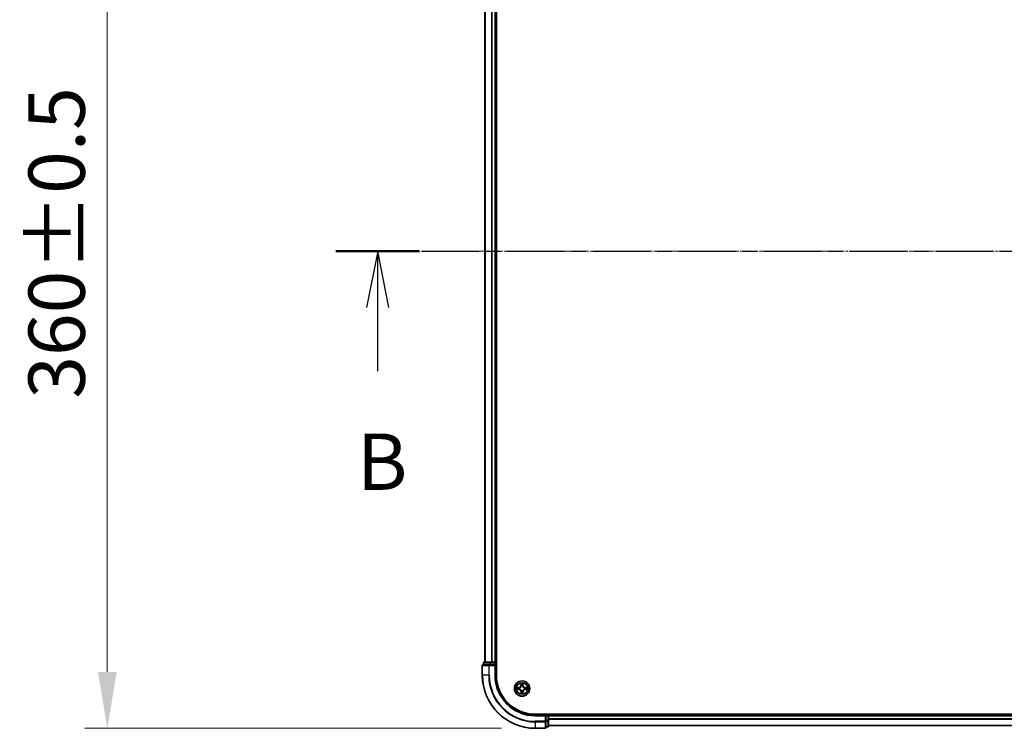
# Model space of a CAD drawing. Units: millimetres. Extents: x 0 to 10086, y 0 to 2388.
# Drawn here: x 1218 to 1590, y 1302 to 1570 of the extents above; entities that cross this region are included whole.
import ezdxf

# ---------------------------------------------------------------- set-up
doc = ezdxf.new("R2010")
doc.units = ezdxf.units.MM
doc.header["$LTSCALE"] = 0.666667
doc.linetypes.add('CHAIN', pattern=[0.3543, 0.2362, -0.0295, 0.0591, -0.0295])
doc.layers.get('Defpoints').update_dxf_attribs({"lineweight": 25})
doc.layers.add('Centerline (ISO)', color=7, linetype='Continuous', lineweight=18, true_color=0x80ffff)
for name, color, linetype, lineweight in [('Dimension (ISO)', 7, 'Continuous', 18), ('Section Line (ISO)', 7, 'CHAIN', 25), ('Visible (ISO)', 7, 'Continuous', 35), ('Visible Narrow (ISO)', 7, 'Continuous', 25)]:
    doc.layers.add(name, color=color, linetype=linetype, lineweight=lineweight)
doc.styles.add('Note Text (TK)', font='MS PGothic.ttf')
doc.dimstyles.new('Default - Method 1b (TK)', dxfattribs={"dimscale": 0.666667, "dimtxt": 2.5, "dimasz": 2.5, "dimexe": 1, "dimexo": 1.5, "dimgap": 1, "dimtad": 1, "dimtoh": 1, "dimrnd": 1e-08, "dimdsep": 46, "dimtxsty": 'Note Text (TK)', "dimcen": 0.09, "dimdle": 5, "dimclrd": 100, "dimclre": 100, "dimclrt": 7, "dimadec": 1, "dimazin": 1, "dimtfac": 1, "dimtmove": 0, "dimatfit": 3, "dimfxl": 1, "dimtolj": 1, "dimlwd": -1, "dimlwe": -1, "dimarcsym": 0})

# ---------------------------------------------------------------- blocks, each defined once
blk = doc.blocks.new('2dTransSection70')
at = {"layer": 'Section Line (ISO)', "linetype": 'CHAIN', "ltscale": 16.100527}
blk.add_line((140.022, 182.403), (223.588, 182.403), dxfattribs=at)
at = {"layer": 'Section Line (ISO)', "linetype": 'Continuous', "lineweight": 50}
blk.add_line((140.022, 182.403), (143.726, 182.403), dxfattribs=at)
at = {"layer": 'Section Line (ISO)', "linetype": 'Continuous'}
for p, q in [((141.874, 182.403), (141.374, 179.903)), ((141.874, 179.903), (141.874, 182.403)), ((142.374, 179.903), (141.874, 182.403)), ((141.874, 177.071), (141.874, 179.903))]:
    blk.add_line(p, q, dxfattribs=at)
at = {"layer": 'Section Line (ISO)', "insert": (140.954, 171.027), "char_height": 2.5, "attachment_point": 7, "style": 'Note Text (TK)'}
blk.add_mtext('B', dxfattribs=at)
blk = doc.blocks.new('*D26')
at = {"layer": 'Defpoints', "color": 0, "transparency": 16777216}
for p in [(1412.82, 1662.42), (1251.32, 1302.42), (1412.82, 1302.42)]:
    blk.add_point(p, dxfattribs=at)
at = {"layer": 'Dimension (ISO)', "color": 100, "transparency": 16777216}
for p, q in [((1400.07, 1662.42), (1242.82, 1662.42)), ((1251.32, 1641.17), (1251.32, 1323.67)), ((1400.07, 1302.42), (1242.82, 1302.42))]:
    blk.add_line(p, q, dxfattribs=at)
for points in [[(1247.78, 1641.17), (1254.86, 1641.17), (1251.32, 1662.42)], [(1247.78, 1323.67), (1254.86, 1323.67), (1251.32, 1302.42)]]:
    blk.add_solid(points, dxfattribs=at)
at = {"layer": 'Dimension (ISO)', "color": 7, "transparency": 16777216, "insert": (1232.19, 1426.76), "char_height": 21.25, "attachment_point": 4, "rotation": 90, "style": 'Note Text (TK)'}
blk.add_mtext('\\A1;360±0.5', dxfattribs=at)

msp = doc.modelspace()

# ---------------------------------------------------------------- linework, layer by layer
at = {"layer": 'Centerline (ISO)', "linetype": 'CHAIN', "ltscale": 23.990969}
msp.add_line((1372.56772, 1482.42353), (2013.06772, 1482.42353), dxfattribs=at)
at = {"layer": 'Visible (ISO)'}
for p, q in [((1398.11772, 1322.42353), (1398.11772, 1642.42353)), ((1393.81772, 1637.42353), (1393.81772, 1327.42353)), ((1397.81772, 1637.42353), (1397.81772, 1327.42353)), ((1393.31772, 1327.12353), (1393.31772, 1326.42353)), ((1395.85908, 1327.42353), (1393.61772, 1327.42353)), ((1396.23462, 1327.42353), (1395.85908, 1327.42353)), ((1396.23462, 1327.42353), (1396.45823, 1327.42353)), ((1397.51772, 1327.42353), (1396.45823, 1327.42353)), ((1397.51772, 1327.42353), (1397.81772, 1327.42353)), ((1398.11772, 1327.42353), (1397.81772, 1327.42353)), ((1397.81772, 1326.42353), (1397.81772, 1327.12353)), ((1392.81772, 1326.12353), (1392.81772, 1322.42353)), ((1395.45823, 1326.42353), (1393.11772, 1326.42353)), ((1395.85908, 1326.42353), (1395.45823, 1326.42353)), ((1395.85908, 1326.42353), (1397.51772, 1326.42353)), ((1397.51772, 1326.12353), (1397.81772, 1326.42353)), ((1397.81772, 1326.42353), (1397.51772, 1326.42353)), ((1397.81772, 1322.42353), (1397.81772, 1326.42353)), ((1972.81772, 1307.72353), (1412.81772, 1307.72353)), ((1416.81772, 1307.42353), (1412.81772, 1307.42353)), ((1416.81772, 1307.42353), (1416.51772, 1307.12353)), ((1417.51772, 1307.42353), (1416.81772, 1307.42353)), ((1416.81772, 1307.12353), (1416.81772, 1307.42353)), ((1416.81772, 1307.12353), (1416.81772, 1305.4649)), ((1416.81772, 1305.06404), (1416.81772, 1305.4649)), ((1416.81772, 1302.72353), (1416.81772, 1305.06404)), ((1417.81772, 1307.42353), (1417.81772, 1307.72353)), ((1417.81772, 1307.42353), (1417.81772, 1307.12353)), ((1417.81772, 1307.42353), (1967.81772, 1307.42353)), ((1417.81772, 1306.06404), (1417.81772, 1307.12353)), ((1417.81772, 1306.06404), (1417.81772, 1305.84044)), ((1417.81772, 1305.4649), (1417.81772, 1305.84044)), ((1417.81772, 1303.22353), (1417.81772, 1305.4649)), ((1412.81772, 1302.42353), (1416.51772, 1302.42353)), ((1416.81772, 1302.92353), (1417.51772, 1302.92353)), ((1417.81772, 1303.42353), (1967.81772, 1303.42353))]:
    msp.add_line(p, q, dxfattribs=at)
msp.add_circle((1407.81772, 1317.42353), 2.9, dxfattribs=at)
for centre, radius, start, end in [((1393.61772, 1327.12353), 0.3, 90, 180), ((1397.51772, 1327.12353), 0.3, 0, 90), ((1393.11772, 1326.12353), 0.3, 90, 180), ((1412.81772, 1322.42353), 20, 180, 270), ((1412.81772, 1322.42353), 15, 180, 270), ((1412.81772, 1322.42353), 14.7, 180, 270), ((1407.81772, 1317.42353), 1.2295, 169.1867335, 169.1872833), ((1407.81772, 1317.42353), 1.2295, 190.8127167, 190.8132665), ((1407.81772, 1317.42353), 1.2295, 167.0616044, 167.0634047), ((1407.81772, 1317.42353), 1.2295, 192.9365953, 192.9383956), ((1407.81772, 1317.42353), 1.2295, 102.9365953, 102.9383956), ((1407.81772, 1317.42353), 1.2295, 257.0616044, 257.0634047), ((1407.81772, 1317.42353), 1.2295, 100.8127167, 100.8132665), ((1407.81772, 1317.42353), 1.2295, 259.1867335, 259.1872833), ((1407.81772, 1317.42353), 1.2295, 79.1867335, 79.1872833), ((1407.81772, 1317.42353), 1.2295, 280.8127167, 280.8132665), ((1407.81772, 1317.42353), 1.2295, 77.0616044, 77.0634047), ((1407.81772, 1317.42353), 1.2295, 282.9365953, 282.9383956), ((1407.81772, 1317.42353), 1.2295, 12.9365953, 12.9383956), ((1407.81772, 1317.42353), 1.2295, 347.0616044, 347.0634047), ((1407.81772, 1317.42353), 1.2295, 10.8127167, 10.8132665), ((1407.81772, 1317.42353), 1.2295, 349.1867335, 349.1872833), ((1417.51772, 1307.12353), 0.3, 0, 90), ((1416.51772, 1302.72353), 0.3, 270, 0), ((1417.51772, 1303.22353), 0.3, 270, 0)]:
    msp.add_arc(centre, radius, start, end, dxfattribs=at)
for points, knots in [([(1407.51717, 1319.18224), (1407.51514, 1319.2636), (1407.46915, 1319.3548), (1407.42814, 1319.44438), (1407.4277, 1319.44532), (1407.42727, 1319.44625)], [0, 0, 0, 0, 0.03205597372, 0.03205597372, 0.03239430317, 0.03239430317, 0.03239430317, 0.03239430317]), ([(1407.42727, 1319.44625), (1407.42749, 1319.44523), (1407.4277, 1319.4442), (1407.42988, 1319.43378), (1407.43186, 1319.42437), (1407.43384, 1319.41495)], [-0.032394303167, -0.032394303167, -0.032394303167, -0.032394303167, -0.032055973721, -0.032055973721, -0.028972758337, -0.028972758337, -0.028972758337, -0.028972758337]), ([(1408.20816, 1319.44625), (1408.20773, 1319.44532), (1408.20729, 1319.44438), (1408.20656, 1319.44278), (1408.20625, 1319.44211), (1408.20595, 1319.44144)], [-0.0003383294466, -0.0003383294466, -0.0003383294466, -0.0003383294466, 0, 0, 0.0002415179139, 0.0002415179139, 0.0002415179139, 0.0002415179139]), ([(1408.20707, 1319.44106), (1408.20722, 1319.44176), (1408.20737, 1319.44246), (1408.20773, 1319.4442), (1408.20795, 1319.44523), (1408.20816, 1319.44625)], [-0.0002305990761, -0.0002305990761, -0.0002305990761, -0.0002305990761, 0, 0, 0.0003383294466, 0.0003383294466, 0.0003383294466, 0.0003383294466]), ([(1405.80019, 1317.81289), (1405.79948, 1317.81303), (1405.79878, 1317.81318), (1405.79705, 1317.81354), (1405.79602, 1317.81376), (1405.79499, 1317.81398)], [-0.0002305990761, -0.0002305990761, -0.0002305990761, -0.0002305990761, 0, 0, 0.0003383294466, 0.0003383294466, 0.0003383294466, 0.0003383294466]), ([(1405.79499, 1317.81398), (1405.79593, 1317.81354), (1405.79686, 1317.81311), (1405.79847, 1317.81237), (1405.79913, 1317.81207), (1405.7998, 1317.81176)], [-0.0003383294466, -0.0003383294466, -0.0003383294466, -0.0003383294466, 0, 0, 0.000241517914, 0.000241517914, 0.000241517914, 0.000241517914]), ([(1406.05901, 1317.12299), (1405.97764, 1317.12095), (1405.88645, 1317.07497), (1405.79686, 1317.03395), (1405.79593, 1317.03352), (1405.79499, 1317.03308)], [0, 0, 0, 0, 0.03205597372, 0.03205597372, 0.03239430317, 0.03239430317, 0.03239430317, 0.03239430317]), ([(1405.79499, 1317.03308), (1405.79602, 1317.0333), (1405.79705, 1317.03352), (1405.80746, 1317.03569), (1405.81688, 1317.03767), (1405.8263, 1317.03965)], [-0.032394303167, -0.032394303167, -0.032394303167, -0.032394303167, -0.032055973721, -0.032055973721, -0.028972758337, -0.028972758337, -0.028972758337, -0.028972758337]), ([(1407.42836, 1315.406), (1407.42821, 1315.4053), (1407.42807, 1315.4046), (1407.4277, 1315.40287), (1407.42749, 1315.40184), (1407.42727, 1315.40081)], [-0.0002305990761, -0.0002305990761, -0.0002305990761, -0.0002305990761, 0, 0, 0.0003383294466, 0.0003383294466, 0.0003383294466, 0.0003383294466]), ([(1407.42727, 1315.40081), (1407.4277, 1315.40174), (1407.42814, 1315.40268), (1407.42887, 1315.40428), (1407.42918, 1315.40495), (1407.42948, 1315.40562)], [-0.0003383294466, -0.0003383294466, -0.0003383294466, -0.0003383294466, 0, 0, 0.0002415179139, 0.0002415179139, 0.0002415179139, 0.0002415179139]), ([(1408.11826, 1315.66482), (1408.12029, 1315.58346), (1408.16628, 1315.49226), (1408.20729, 1315.40268), (1408.20773, 1315.40174), (1408.20816, 1315.40081)], [0, 0, 0, 0, 0.03205597372, 0.03205597372, 0.03239430317, 0.03239430317, 0.03239430317, 0.03239430317]), ([(1408.20816, 1315.40081), (1408.20795, 1315.40184), (1408.20773, 1315.40287), (1408.20555, 1315.41328), (1408.20358, 1315.42269), (1408.20159, 1315.43211)], [-0.032394303167, -0.032394303167, -0.032394303167, -0.032394303167, -0.032055973721, -0.032055973721, -0.028972758337, -0.028972758337, -0.028972758337, -0.028972758337]), ([(1409.57642, 1317.72407), (1409.65779, 1317.72611), (1409.74898, 1317.77209), (1409.83857, 1317.81311), (1409.8395, 1317.81354), (1409.84044, 1317.81398)], [0, 0, 0, 0, 0.03205597372, 0.03205597372, 0.03239430317, 0.03239430317, 0.03239430317, 0.03239430317]), ([(1409.84044, 1317.81398), (1409.83941, 1317.81376), (1409.83838, 1317.81354), (1409.82797, 1317.81137), (1409.81856, 1317.80939), (1409.80913, 1317.80741)], [-0.032394303167, -0.032394303167, -0.032394303167, -0.032394303167, -0.032055973721, -0.032055973721, -0.028972758337, -0.028972758337, -0.028972758337, -0.028972758337]), ([(1409.83525, 1317.03417), (1409.83595, 1317.03403), (1409.83665, 1317.03388), (1409.83838, 1317.03352), (1409.83941, 1317.0333), (1409.84044, 1317.03308)], [-0.0002305990761, -0.0002305990761, -0.0002305990761, -0.0002305990761, 0, 0, 0.0003383294466, 0.0003383294466, 0.0003383294466, 0.0003383294466]), ([(1409.84044, 1317.03308), (1409.8395, 1317.03352), (1409.83857, 1317.03395), (1409.83697, 1317.03469), (1409.8363, 1317.03499), (1409.83563, 1317.0353)], [-0.0003383294466, -0.0003383294466, -0.0003383294466, -0.0003383294466, 0, 0, 0.000241517914, 0.000241517914, 0.000241517914, 0.000241517914])]:
    msp.add_open_spline(points, degree=3, knots=knots, dxfattribs=at)
for points in [[(1407.43384, 1319.41495), (1407.45245, 1319.32638), (1407.47111, 1319.23656), (1407.47202, 1319.15592)], [(1405.8263, 1317.03965), (1405.91487, 1317.05826), (1406.00468, 1317.07692), (1406.08533, 1317.07783)], [(1408.20159, 1315.43211), (1408.18299, 1315.52068), (1408.16432, 1315.6105), (1408.16341, 1315.69115)], [(1409.80913, 1317.80741), (1409.72057, 1317.7888), (1409.63075, 1317.77014), (1409.5501, 1317.76923)]]:
    msp.add_open_spline(points, degree=3, dxfattribs=at)
at = {"layer": 'Visible Narrow (ISO)'}
for p, q in [((1393.88725, 1637.42353), (1393.88725, 1327.42353)), ((1396.22776, 1637.42353), (1396.22776, 1327.42353)), ((1396.45823, 1637.42353), (1396.45823, 1327.42353)), ((1397.51772, 1637.42353), (1397.51772, 1327.42353)), ((1393.38725, 1327.12353), (1393.31772, 1327.12353)), ((1393.38725, 1327.12353), (1395.62862, 1327.12353)), ((1393.38725, 1326.42353), (1393.38725, 1327.12353)), ((1395.85908, 1327.12353), (1395.62862, 1327.12353)), ((1395.62862, 1327.12353), (1395.62862, 1326.42353)), ((1395.85908, 1327.12353), (1395.85908, 1327.42353)), ((1395.85908, 1327.12353), (1397.51772, 1327.12353)), ((1395.85908, 1326.42353), (1395.85908, 1327.12353)), ((1397.51772, 1327.12353), (1397.51772, 1327.42353)), ((1397.81772, 1327.12353), (1397.51772, 1327.12353)), ((1397.51772, 1327.12353), (1397.51772, 1326.42353)), ((1397.81772, 1327.12353), (1398.11772, 1327.12353)), ((1392.88725, 1326.12353), (1392.81772, 1326.12353)), ((1392.88725, 1326.12353), (1395.22776, 1326.12353)), ((1392.88725, 1322.42353), (1392.88725, 1326.12353)), ((1395.45823, 1326.12353), (1395.22776, 1326.12353)), ((1395.22776, 1326.12353), (1395.22776, 1322.42353)), ((1395.45823, 1326.12353), (1395.45823, 1326.42353)), ((1395.45823, 1326.12353), (1397.51772, 1326.12353)), ((1395.45823, 1322.42353), (1395.45823, 1326.12353)), ((1397.51772, 1326.12353), (1397.51772, 1322.42353)), ((1392.88725, 1322.42353), (1392.81772, 1322.42353)), ((1395.22776, 1322.42353), (1392.88725, 1322.42353)), ((1395.22776, 1322.42353), (1395.45823, 1322.42353)), ((1397.51772, 1322.42353), (1397.81772, 1322.42353)), ((1407.42727, 1319.44625), (1407.41366, 1318.66673)), ((1407.46347, 1318.66586), (1407.47202, 1319.15592)), ((1408.16341, 1319.15592), (1408.17197, 1318.66586)), ((1408.22177, 1318.66673), (1408.20816, 1319.44625)), ((1406.57452, 1317.82758), (1405.79499, 1317.81398)), ((1405.79499, 1317.03308), (1406.57452, 1317.01948)), ((1406.08533, 1317.76923), (1406.57539, 1317.77778)), ((1406.57539, 1317.06928), (1406.08533, 1317.07783)), ((1406.57665, 1317.70515), (1406.27476, 1317.75379)), ((1406.27476, 1317.09327), (1406.57665, 1317.14191)), ((1406.57539, 1317.77778), (1406.57452, 1317.82758)), ((1406.57539, 1317.06928), (1406.57452, 1317.01948)), ((1406.57539, 1317.77778), (1406.57665, 1317.70515)), ((1406.57539, 1317.06928), (1406.57665, 1317.14191)), ((1406.88081, 1317.67006), (1406.90142, 1317.66463)), ((1406.90142, 1317.18243), (1406.88081, 1317.177)), ((1407.46347, 1318.66586), (1407.41366, 1318.66673)), ((1407.46347, 1316.1812), (1407.41366, 1316.18033)), ((1407.41366, 1316.18033), (1407.42727, 1315.40081)), ((1407.46347, 1318.66586), (1407.5361, 1318.66459)), ((1407.46347, 1316.1812), (1407.5361, 1316.18247)), ((1407.47202, 1315.69115), (1407.46347, 1316.1812)), ((1407.48746, 1318.96649), (1407.5361, 1318.66459)), ((1407.5361, 1316.18247), (1407.48746, 1315.88057)), ((1407.57661, 1318.33982), (1407.57119, 1318.36044)), ((1407.57119, 1316.48662), (1407.57661, 1316.50724)), ((1408.06424, 1318.36044), (1408.05882, 1318.33982)), ((1408.05882, 1316.50724), (1408.06424, 1316.48662)), ((1408.09933, 1318.66459), (1408.14797, 1318.96649)), ((1408.17197, 1318.66586), (1408.09933, 1318.66459)), ((1408.14797, 1315.88057), (1408.09933, 1316.18247)), ((1408.17197, 1316.1812), (1408.09933, 1316.18247)), ((1408.17197, 1316.1812), (1408.16341, 1315.69115)), ((1408.17197, 1318.66586), (1408.22177, 1318.66673)), ((1408.17197, 1316.1812), (1408.22177, 1316.18033)), ((1408.20816, 1315.40081), (1408.22177, 1316.18033)), ((1408.73401, 1317.66463), (1408.75462, 1317.67006)), ((1408.75462, 1317.177), (1408.73401, 1317.18243)), ((1409.06004, 1317.77778), (1409.05878, 1317.70515)), ((1409.36068, 1317.75379), (1409.05878, 1317.70515)), ((1409.05878, 1317.14191), (1409.36068, 1317.09327)), ((1409.06004, 1317.06928), (1409.05878, 1317.14191)), ((1409.06004, 1317.77778), (1409.06091, 1317.82758)), ((1409.06004, 1317.77778), (1409.5501, 1317.76923)), ((1409.5501, 1317.07783), (1409.06004, 1317.06928)), ((1409.06004, 1317.06928), (1409.06091, 1317.01948)), ((1409.84044, 1317.81398), (1409.06091, 1317.82758)), ((1409.06091, 1317.01948), (1409.84044, 1317.03308)), ((1412.81772, 1307.12353), (1412.81772, 1307.42353)), ((1412.81772, 1307.12353), (1416.51772, 1307.12353)), ((1416.51772, 1305.06404), (1412.81772, 1305.06404)), ((1412.81772, 1304.83358), (1412.81772, 1305.06404)), ((1412.81772, 1304.83358), (1416.51772, 1304.83358)), ((1412.81772, 1304.83358), (1412.81772, 1302.49306)), ((1416.51772, 1307.12353), (1416.51772, 1305.06404)), ((1416.81772, 1305.06404), (1416.51772, 1305.06404)), ((1416.51772, 1304.83358), (1416.51772, 1305.06404)), ((1416.51772, 1304.83358), (1416.51772, 1302.49306)), ((1416.81772, 1307.12353), (1417.51772, 1307.12353)), ((1417.51772, 1305.4649), (1416.81772, 1305.4649)), ((1416.81772, 1305.23443), (1417.51772, 1305.23443)), ((1417.51772, 1307.72353), (1417.51772, 1307.42353)), ((1417.51772, 1307.12353), (1417.51772, 1307.42353)), ((1417.81772, 1307.12353), (1417.51772, 1307.12353)), ((1417.51772, 1307.12353), (1417.51772, 1305.4649)), ((1417.81772, 1305.4649), (1417.51772, 1305.4649)), ((1417.51772, 1305.23443), (1417.51772, 1305.4649)), ((1417.51772, 1305.23443), (1417.51772, 1302.99306)), ((1417.81772, 1307.12353), (1967.81772, 1307.12353)), ((1417.81772, 1306.06404), (1967.81772, 1306.06404)), ((1417.81772, 1305.83358), (1967.81772, 1305.83358)), ((1416.51772, 1302.49306), (1412.81772, 1302.49306)), ((1412.81772, 1302.49306), (1412.81772, 1302.42353)), ((1416.51772, 1302.42353), (1416.51772, 1302.49306)), ((1417.51772, 1302.99306), (1416.81772, 1302.99306)), ((1417.51772, 1302.92353), (1417.51772, 1302.99306)), ((1417.81772, 1303.49306), (1967.81772, 1303.49306))]:
    msp.add_line(p, q, dxfattribs=at)
for radius in [2.86769, 2.30915, 2.14146]:
    msp.add_circle((1407.81772, 1317.42353), radius, dxfattribs=at)
for centre, radius, start, end in [((1412.81772, 1322.42353), 19.93047, 180, 270), ((1412.81772, 1322.42353), 17.58995, 180, 270), ((1412.81772, 1322.42353), 17.35949, 180, 270), ((1412.81772, 1322.42353), 15.3, 180, 270), ((1407.81772, 1317.42353), 2.06006, 79.0745817, 100.9254183), ((1407.81772, 1317.42353), 1.61218, 79.6924792, 100.3075208), ((1407.81772, 1317.42353), 2.06006, 169.0745817, 190.9254183), ((1407.81772, 1317.42353), 1.61218, 169.6924792, 190.3075208), ((1406.55961, 1318.68164), 0.85418, 271, 359), ((1406.55961, 1316.16542), 0.85418, 1, 89), ((1406.55961, 1318.68164), 0.90399, 271, 359), ((1406.55961, 1316.16542), 0.90399, 1, 89), ((1407.81772, 1317.42353), 0.9688, 165.2580441, 194.7419559), ((1407.81772, 1317.42353), 0.94748, 165.2580441, 194.7419559), ((1407.81772, 1317.42353), 2.06006, 259.0745817, 280.9254183), ((1407.81772, 1317.42353), 1.61218, 259.6924792, 280.3075208), ((1407.81772, 1317.42353), 0.9688, 75.2580441, 104.7419559), ((1407.81772, 1317.42353), 0.9688, 255.2580441, 284.7419559), ((1407.81772, 1317.42353), 0.94748, 75.2580441, 104.7419559), ((1407.81772, 1317.42353), 0.94748, 255.2580441, 284.7419559), ((1409.07582, 1318.68164), 0.90399, 181, 269), ((1409.07582, 1316.16542), 0.90399, 91, 179), ((1409.07582, 1318.68164), 0.85418, 181, 269), ((1409.07582, 1316.16542), 0.85418, 91, 179), ((1407.81772, 1317.42353), 0.94748, 345.2580441, 14.7419559), ((1407.81772, 1317.42353), 0.9688, 345.2580441, 14.7419559), ((1407.81772, 1317.42353), 1.61218, 349.6924792, 10.3075208), ((1407.81772, 1317.42353), 2.06006, 349.0745817, 10.9254183)]:
    msp.add_arc(centre, radius, start, end, dxfattribs=at)
for centre, major_axis, ratio, start_param, end_param in [((1393.61772, 1327.12353), (0, 0.3), 0.76822128, 0, 1.570796327), ((1395.85908, 1327.12353), (0, 0.3), 0.76822128, 0, 1.570796327), ((1393.11772, 1326.12353), (0, 0.3), 0.76822128, 0, 1.570796327), ((1395.45823, 1326.12353), (0, 0.3), 0.76822128, 0, 1.570796327), ((1407.52182, 1319.15505), (-0.04996, -0.002), 0.548506655, 4.783578405, 6.178760573), ((1407.50689, 1319.35641), (0.00194, 0.4402), 0.086733588, 2.044054937, 2.659310813), ((1407.53726, 1318.96562), (-0.04936, -0.00795), 0.895740182, 4.730442692, 6.085865813), ((1408.09817, 1318.96562), (0.04936, -0.00795), 0.895740182, 0.197319494, 1.552742616), ((1408.11361, 1319.15505), (0.04996, -0.002), 0.548506655, 0.104424734, 1.499606902), ((1408.12854, 1319.35641), (0.00194, -0.4402), 0.086733588, 0.48228184, 1.097537717), ((1406.0862, 1317.71942), (0.002, 0.04996), 0.548506655, 0.104424734, 1.499606902), ((1406.0862, 1317.12764), (0.002, -0.04996), 0.548506655, 4.783578405, 6.178760573), ((1405.88484, 1317.73436), (0.4402, 0.00194), 0.086733588, 0.48228184, 1.097537717), ((1405.88484, 1317.1127), (0.4402, -0.00194), 0.086733588, 5.18564759, 5.800903467), ((1406.27562, 1317.70399), (0.00795, 0.04936), 0.895740182, 0.197319494, 1.552742616), ((1406.27562, 1317.14308), (0.00795, -0.04936), 0.895740182, 4.730442692, 6.085865813), ((1406.57752, 1317.65535), (0.00795, 0.04936), 0.895720538, 0.197301699, 1.54834765), ((1406.57752, 1317.19171), (0.00795, -0.04936), 0.895720538, 4.734837657, 6.085883608), ((1406.92412, 1317.65866), (-0.00905, 0.04917), 0.876846413, 0.18229136, 1.179902188), ((1406.92412, 1317.1884), (-0.00905, -0.04917), 0.876846415, 5.103283132, 6.100893958), ((1406.92412, 1317.65866), (-0.01491, 0.04772), 0.410701227, 0.095735791, 1.318687473), ((1406.92412, 1317.1884), (-0.01491, -0.04772), 0.410701226, 4.964497834, 6.187449516), ((1407.50689, 1315.49066), (0.00194, -0.4402), 0.086733588, 3.623874494, 4.239130371), ((1407.52182, 1315.69201), (-0.04996, 0.002), 0.548506655, 0.104424734, 1.499606902), ((1407.53726, 1315.88144), (-0.04936, 0.00795), 0.895740182, 0.197319494, 1.552742616), ((1407.58259, 1318.31712), (-0.04917, 0.00905), 0.876846415, 5.103283132, 6.100893958), ((1407.58259, 1318.31712), (-0.04772, 0.01491), 0.410701226, 4.964497834, 6.187449516), ((1407.58259, 1316.52994), (-0.04917, -0.00905), 0.876846413, 0.18229136, 1.179902188), ((1407.58259, 1316.52994), (-0.04772, -0.01491), 0.410701227, 0.095735791, 1.318687473), ((1407.5859, 1318.66372), (-0.04936, -0.00795), 0.895720538, 4.734837657, 6.085883608), ((1407.5859, 1316.18334), (-0.04936, 0.00795), 0.895720538, 0.197301699, 1.54834765), ((1408.04953, 1318.66372), (0.04936, -0.00795), 0.895720538, 0.197301699, 1.54834765), ((1408.04953, 1316.18334), (0.04936, 0.00795), 0.895720538, 4.734837657, 6.085883608), ((1408.05285, 1318.31712), (0.04772, 0.01491), 0.410701227, 0.095735791, 1.318687473), ((1408.05285, 1316.52994), (0.04772, -0.01491), 0.410701226, 4.964497834, 6.187449516), ((1408.05285, 1318.31712), (0.04917, 0.00905), 0.876846413, 0.18229136, 1.179902188), ((1408.05285, 1316.52994), (0.04917, -0.00905), 0.876846415, 5.103283132, 6.100893958), ((1408.09817, 1315.88144), (0.04936, 0.00795), 0.895740182, 4.730442692, 6.085865813), ((1408.11361, 1315.69201), (0.04996, 0.002), 0.548506655, 4.783578405, 6.178760573), ((1408.12854, 1315.49066), (0.00194, 0.4402), 0.086733588, 5.18564759, 5.800903467), ((1408.71131, 1317.65866), (0.00905, 0.04917), 0.876846415, 5.103283132, 6.100893958), ((1408.71131, 1317.65866), (0.01491, 0.04772), 0.410701226, 4.964497834, 6.187449516), ((1408.71131, 1317.1884), (0.01491, -0.04772), 0.410701227, 0.095735791, 1.318687473), ((1408.71131, 1317.1884), (0.00905, -0.04917), 0.876846413, 0.18229136, 1.179902188), ((1409.05791, 1317.65535), (-0.00795, 0.04936), 0.895720538, 4.734837657, 6.085883608), ((1409.05791, 1317.19171), (-0.00795, -0.04936), 0.895720538, 0.197301699, 1.54834765), ((1409.75059, 1317.73436), (0.4402, -0.00194), 0.086733588, 2.044054937, 2.659310813), ((1409.35981, 1317.70399), (-0.00795, 0.04936), 0.895740182, 4.730442692, 6.085865813), ((1409.35981, 1317.14308), (-0.00795, -0.04936), 0.895740182, 0.197319494, 1.552742616), ((1409.75059, 1317.1127), (0.4402, 0.00194), 0.086733588, 3.623874494, 4.239130371), ((1409.54923, 1317.71942), (-0.002, 0.04996), 0.548506655, 4.783578405, 6.178760573), ((1409.54923, 1317.12764), (-0.002, -0.04996), 0.548506655, 0.104424734, 1.499606902), ((1416.51772, 1305.06404), (0.3, 0), 0.76822128, 4.71238898, 6.283185307), ((1417.51772, 1305.4649), (0.3, 0), 0.76822128, 4.71238898, 6.283185307), ((1416.51772, 1302.72353), (0.3, 0), 0.76822128, 4.71238898, 6.283185307), ((1417.51772, 1303.22353), (0.3, 0), 0.76822128, 4.71238898, 6.283185307)]:
    msp.add_ellipse(centre, major_axis=major_axis, ratio=ratio, start_param=start_param, end_param=end_param, dxfattribs=at)
for points in [[(1407.52925, 1319.00969), (1407.52314, 1319.04825), (1407.51901, 1319.10867), (1407.51717, 1319.18224)], [(1407.57767, 1318.70775), (1407.56155, 1318.8084), (1407.5454, 1318.90905), (1407.52925, 1319.00969)], [(1408.10618, 1319.00969), (1408.09003, 1318.90905), (1408.07388, 1318.8084), (1408.05776, 1318.70775)], [(1408.11826, 1319.18224), (1408.11642, 1319.10867), (1408.11229, 1319.04825), (1408.10618, 1319.00969)], [(1408.20595, 1319.44144), (1408.16559, 1319.35343), (1408.12028, 1319.26299), (1408.11826, 1319.18224)], [(1408.16341, 1319.15592), (1408.16441, 1319.2445), (1408.18683, 1319.34416), (1408.20707, 1319.44106)], [(1405.7998, 1317.81176), (1405.88782, 1317.7714), (1405.97826, 1317.72609), (1406.05901, 1317.72407)], [(1406.08533, 1317.76923), (1405.99674, 1317.77023), (1405.89709, 1317.79265), (1405.80019, 1317.81289)], [(1406.05901, 1317.72407), (1406.13257, 1317.72223), (1406.19299, 1317.71811), (1406.23156, 1317.712)], [(1406.23156, 1317.13506), (1406.19299, 1317.12895), (1406.13257, 1317.12483), (1406.05901, 1317.12299)], [(1406.23156, 1317.712), (1406.3322, 1317.69584), (1406.43284, 1317.6797), (1406.5335, 1317.66358)], [(1406.5335, 1317.18349), (1406.43284, 1317.16736), (1406.3322, 1317.15122), (1406.23156, 1317.13506)], [(1406.5335, 1317.66358), (1406.6454, 1317.64565), (1406.75966, 1317.64543), (1406.88081, 1317.67006)], [(1406.88081, 1317.177), (1406.75966, 1317.20163), (1406.6454, 1317.20141), (1406.5335, 1317.18349)], [(1406.9074, 1317.70558), (1406.79213, 1317.68526), (1406.68313, 1317.68703), (1406.57665, 1317.70515)], [(1406.57665, 1317.14191), (1406.68313, 1317.16003), (1406.79213, 1317.1618), (1406.9074, 1317.14148)], [(1407.47202, 1315.69115), (1407.47102, 1315.60256), (1407.4486, 1315.5029), (1407.42836, 1315.406)], [(1407.42948, 1315.40562), (1407.46984, 1315.49364), (1407.51515, 1315.58407), (1407.51717, 1315.66482)], [(1407.51717, 1315.66482), (1407.51901, 1315.73839), (1407.52314, 1315.79881), (1407.52925, 1315.83737)], [(1407.52925, 1315.83737), (1407.5454, 1315.93801), (1407.56155, 1316.03866), (1407.57767, 1316.13931)], [(1407.5361, 1318.66459), (1407.55422, 1318.55812), (1407.55599, 1318.44912), (1407.53567, 1318.33384)], [(1407.53567, 1316.51322), (1407.55599, 1316.39794), (1407.55422, 1316.28894), (1407.5361, 1316.18247)], [(1407.57119, 1318.36044), (1407.59581, 1318.48158), (1407.5956, 1318.59585), (1407.57767, 1318.70775)], [(1407.57767, 1316.13931), (1407.5956, 1316.25121), (1407.59581, 1316.36548), (1407.57119, 1316.48662)], [(1408.05776, 1318.70775), (1408.03984, 1318.59585), (1408.03962, 1318.48158), (1408.06424, 1318.36044)], [(1408.06424, 1316.48662), (1408.03962, 1316.36548), (1408.03984, 1316.25121), (1408.05776, 1316.13931)], [(1408.05776, 1316.13931), (1408.07388, 1316.03866), (1408.09003, 1315.93801), (1408.10618, 1315.83737)], [(1408.09977, 1318.33384), (1408.07944, 1318.44912), (1408.08122, 1318.55812), (1408.09933, 1318.66459)], [(1408.09933, 1316.18247), (1408.08122, 1316.28894), (1408.07944, 1316.39794), (1408.09977, 1316.51322)], [(1408.10618, 1315.83737), (1408.11229, 1315.79881), (1408.11642, 1315.73839), (1408.11826, 1315.66482)], [(1409.05878, 1317.70515), (1408.95231, 1317.68703), (1408.8433, 1317.68526), (1408.72803, 1317.70558)], [(1408.72803, 1317.14148), (1408.8433, 1317.1618), (1408.95231, 1317.16003), (1409.05878, 1317.14191)], [(1408.75462, 1317.67006), (1408.87577, 1317.64543), (1408.99003, 1317.64565), (1409.10193, 1317.66358)], [(1409.10193, 1317.18349), (1408.99003, 1317.20141), (1408.87577, 1317.20163), (1408.75462, 1317.177)], [(1409.10193, 1317.66358), (1409.20259, 1317.6797), (1409.30323, 1317.69584), (1409.40387, 1317.712)], [(1409.40387, 1317.13506), (1409.30323, 1317.15122), (1409.20259, 1317.16736), (1409.10193, 1317.18349)], [(1409.40387, 1317.712), (1409.44244, 1317.71811), (1409.50286, 1317.72223), (1409.57642, 1317.72407)], [(1409.57642, 1317.12299), (1409.50286, 1317.12483), (1409.44244, 1317.12895), (1409.40387, 1317.13506)], [(1409.5501, 1317.07783), (1409.63869, 1317.07683), (1409.73834, 1317.05441), (1409.83525, 1317.03417)], [(1409.83563, 1317.0353), (1409.74761, 1317.07566), (1409.65718, 1317.12097), (1409.57642, 1317.12299)]]:
    msp.add_open_spline(points, degree=3, dxfattribs=at)
for points, knots in [([(1406.90142, 1317.66463), (1406.98545, 1317.69194), (1407.1512, 1317.76895), (1407.3625, 1317.95243), (1407.50247, 1318.15252), (1407.55613, 1318.2768), (1407.57661, 1318.33982)], [-0.1748660129, -0.1748660129, -0.1748660129, -0.1748660129, -0.1459953088, -0.1171246048, -0.0954715768, -0.0738185488, -0.0738185488, -0.0738185488, -0.0738185488]), ([(1407.57661, 1316.50724), (1407.5493, 1316.59127), (1407.47229, 1316.75702), (1407.28882, 1316.96831), (1407.08873, 1317.10828), (1406.96444, 1317.16195), (1406.90142, 1317.18243)], [-0.1748660129, -0.1748660129, -0.1748660129, -0.1748660129, -0.1459953088, -0.1171246048, -0.0954715768, -0.0738185488, -0.0738185488, -0.0738185488, -0.0738185488]), ([(1407.53567, 1318.33384), (1407.51706, 1318.27389), (1407.46817, 1318.15578), (1407.34098, 1317.96794), (1407.14496, 1317.80034), (1406.98734, 1317.73039), (1406.9074, 1317.70558)], [0.0738185488, 0.0738185488, 0.0738185488, 0.0738185488, 0.0954715768, 0.1171246048, 0.1459953088, 0.1748660129, 0.1748660129, 0.1748660129, 0.1748660129]), ([(1406.9074, 1317.14148), (1406.96736, 1317.12287), (1407.08546, 1317.07398), (1407.2733, 1316.94679), (1407.44091, 1316.75077), (1407.51085, 1316.59316), (1407.53567, 1316.51322)], [0.0738185488, 0.0738185488, 0.0738185488, 0.0738185488, 0.0954715768, 0.1171246048, 0.1459953088, 0.1748660129, 0.1748660129, 0.1748660129, 0.1748660129]), ([(1408.05882, 1318.33982), (1408.08613, 1318.2558), (1408.16314, 1318.09004), (1408.34661, 1317.87875), (1408.5467, 1317.73878), (1408.67099, 1317.68512), (1408.73401, 1317.66463)], [-0.1748660129, -0.1748660129, -0.1748660129, -0.1748660129, -0.1459953088, -0.1171246048, -0.0954715768, -0.0738185488, -0.0738185488, -0.0738185488, -0.0738185488]), ([(1408.73401, 1317.18243), (1408.64998, 1317.15512), (1408.48423, 1317.07811), (1408.27293, 1316.89463), (1408.13296, 1316.69454), (1408.0793, 1316.57026), (1408.05882, 1316.50724)], [-0.1748660129, -0.1748660129, -0.1748660129, -0.1748660129, -0.1459953088, -0.1171246048, -0.0954715768, -0.0738185488, -0.0738185488, -0.0738185488, -0.0738185488]), ([(1408.72803, 1317.70558), (1408.66807, 1317.72419), (1408.54997, 1317.77308), (1408.36213, 1317.90027), (1408.19453, 1318.09629), (1408.12458, 1318.2539), (1408.09977, 1318.33384)], [0.0738185488, 0.0738185488, 0.0738185488, 0.0738185488, 0.0954715768, 0.1171246048, 0.1459953088, 0.1748660129, 0.1748660129, 0.1748660129, 0.1748660129]), ([(1408.09977, 1316.51322), (1408.11838, 1316.57317), (1408.16727, 1316.69128), (1408.29446, 1316.87912), (1408.49047, 1317.04672), (1408.64809, 1317.11667), (1408.72803, 1317.14148)], [0.0738185488, 0.0738185488, 0.0738185488, 0.0738185488, 0.0954715768, 0.1171246048, 0.1459953088, 0.1748660129, 0.1748660129, 0.1748660129, 0.1748660129])]:
    msp.add_open_spline(points, degree=3, knots=knots, dxfattribs=at)

# ---------------------------------------------------------------- block references
at = {"layer": 'Section Line (ISO)', "xscale": 8.5, "yscale": 8.5, "zscale": 8.5}
msp.add_blockref('2dTransSection70', (147.41667, -68), dxfattribs=at)

# ---------------------------------------------------------------- dimensions: what is measured, and where the dimension line sits
at = {"layer": 'Dimension (ISO)', "color": 100, "true_color": 0x00ff3f}
dim = msp.add_linear_dim(base=(1251.31772, 1302.42353), p1=(1412.81772, 1662.42353), p2=(1412.81772, 1302.42353), angle=90, dimstyle='Default - Method 1b (TK)', override={"dimscale": 0, "dimtxt": 21.25, "dimasz": 21.25, "dimexe": 8.5, "dimexo": 12.75, "dimgap": 8.5, "dimdec": 2, "dimcen": 0.765, "dimtol": 1, "dimlim": 0, "dimtp": 0.5, "dimtm": 0.5, "dimtdec": 2, "dimtix": 0, "dimtofl": 0, "dimtmove": 0, "dimatfit": 1}, dxfattribs=at)
dim.commit()
dim.dimension.update_dxf_attribs({"geometry": '*D26', "text_midpoint": (1251.31772, 1482.42353), "dimtype": 128})

doc.saveas('drawing.dxf')
